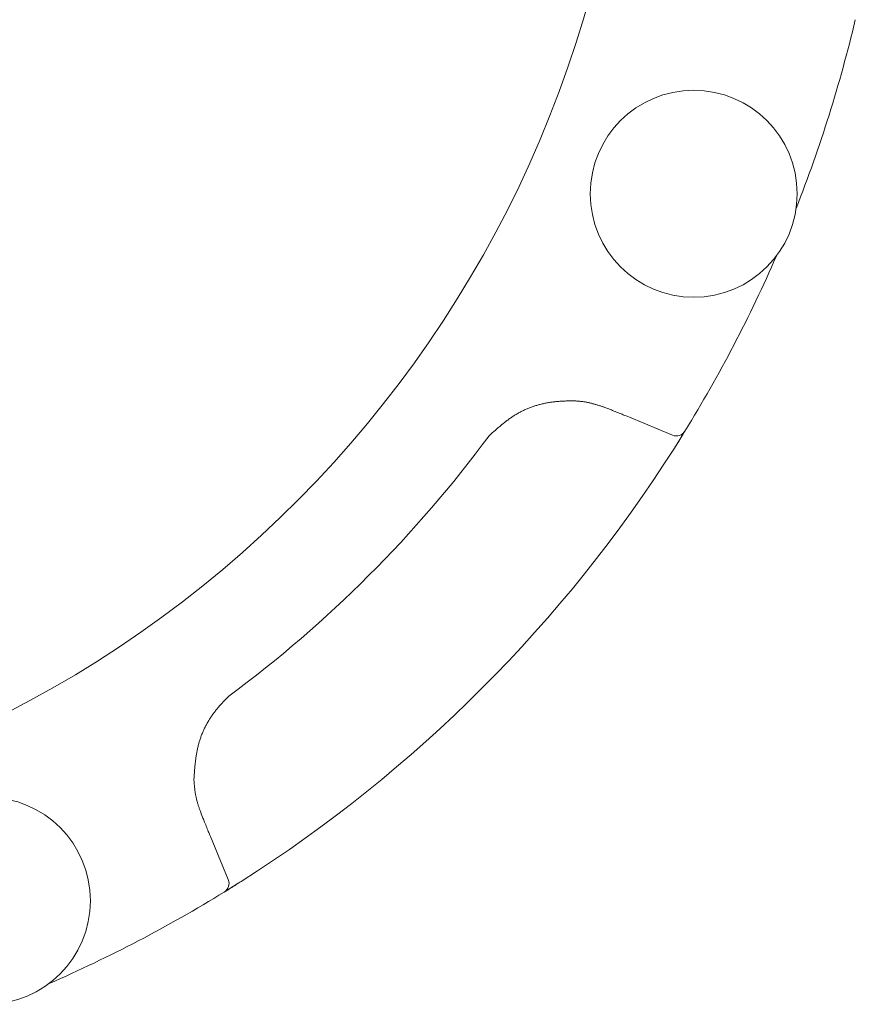
# Model space of a CAD drawing. Units: millimetres. Extents: x 7114 to 12834, y 7174 to 11118.
# Drawn here: x 10989 to 11030, y 8653 to 8702 of the extents above; entities that cross this region are included whole.
import ezdxf

# ---------------------------------------------------------------- set-up
doc = ezdxf.new("R2010")
doc.units = ezdxf.units.MM
doc.layers.add('NoLayerName_001', color=7, linetype='Continuous')

msp = doc.modelspace()

# ---------------------------------------------------------------- linework, layer by layer
at = {"layer": 'NoLayerName_001', "color": 7, "linetype": 'Continuous', "lineweight": 9}
for p, q in [((11021.152, 8680.908), (11019.007, 8681.796)), ((11021.516, 8680.699), (11021.245, 8680.269)), ((11021.755, 8681.084), (11021.516, 8680.699)), ((10998.15, 8660.939), (10999.039, 8658.794)), ((10999.539, 8658.614), (10998.839, 8658.177))]:
    msp.add_line(p, q, dxfattribs=at)
for centre in [(11022.205, 8692.919), (10987.027, 8657.742)]:
    msp.add_circle(centre, 5.15, dxfattribs=at)
for centre, radius, start, end in [((10962.153, 8717.794), 56.901, 282.272, 257.728), ((10962.153, 8717.794), 70, 338.5481, 346.60669), ((10962.153, 8717.794), 70, 328.39331, 336.4519), ((10962.153, 8717.794), 62.046, 306.50795, 323.49205), ((11021.343, 8681.37), 0.5, 247.5, 328.3933), ((10962.153, 8717.794), 70, 302.41606, 327.58394), ((10998.577, 8658.603), 0.5, 301.6067, 22.5), ((10962.153, 8717.794), 70, 293.5481, 301.60669)]:
    msp.add_arc(centre, radius, start, end, dxfattribs=at)
for points, knots in [([(11016.181, 8682.618), (11016.12, 8682.617), (11015.996, 8682.614), (11015.812, 8682.608), (11015.627, 8682.599), (11015.442, 8682.587), (11015.257, 8682.569), (11015.073, 8682.545), (11014.889, 8682.514), (11014.707, 8682.475), (11014.525, 8682.43), (11014.346, 8682.378), (11014.169, 8682.319), (11013.994, 8682.254), (11013.822, 8682.181), (11013.654, 8682.101), (11013.49, 8682.015), (11013.33, 8681.921), (11013.174, 8681.822), (11013.022, 8681.716), (11012.873, 8681.606), (11012.728, 8681.492), (11012.584, 8681.374), (11012.442, 8681.253), (11012.302, 8681.13), (11012.162, 8681.006), (11012.07, 8680.922), (11012.023, 8680.881)], [0, 0, 0, 0, 0.185031, 0.37005, 0.555072, 0.740165, 0.925479, 1.111253, 1.297539, 1.484185, 1.671038, 1.857954, 2.044799, 2.231452, 2.417808, 2.603782, 2.789309, 2.974372, 3.159194, 3.344061, 3.529169, 3.714633, 3.900497, 4.086749, 4.273332, 4.460154, 4.647102, 4.647102, 4.647102, 4.647102]), ([(11017.717, 8682.312), (11017.692, 8682.32), (11017.642, 8682.337), (11017.567, 8682.361), (11017.492, 8682.384), (11017.416, 8682.408), (11017.341, 8682.43), (11017.265, 8682.452), (11017.189, 8682.473), (11017.113, 8682.493), (11017.037, 8682.512), (11016.961, 8682.529), (11016.884, 8682.545), (11016.807, 8682.559), (11016.73, 8682.571), (11016.652, 8682.581), (11016.574, 8682.59), (11016.496, 8682.597), (11016.417, 8682.604), (11016.339, 8682.609), (11016.26, 8682.614), (11016.208, 8682.617), (11016.181, 8682.618)], [0, 0, 0, 0, 0.079023, 0.158024, 0.236985, 0.315886, 0.394711, 0.47345, 0.552095, 0.630644, 0.709102, 0.787481, 0.865803, 0.944097, 1.022403, 1.100769, 1.179223, 1.257777, 1.336429, 1.415164, 1.493959, 1.572786, 1.572786, 1.572786, 1.572786]), ([(11019.007, 8681.796), (11018.9, 8681.84), (11018.729, 8681.91), (11018.514, 8681.997), (11018.364, 8682.058), (11018.235, 8682.11), (11018.106, 8682.161), (11017.955, 8682.22), (11017.825, 8682.271), (11017.739, 8682.304), (11017.717, 8682.312)], [0, 0, 0, 0, 0.347377, 0.5558, 0.694746, 0.833691, 0.972635, 1.111581, 1.320003, 1.389477, 1.389477, 1.389477, 1.389477]), ([(11021.769, 8681.108), (11021.745, 8681.069), (11021.697, 8680.991), (11021.626, 8680.876), (11021.552, 8680.756), (11021.479, 8680.64), (11021.407, 8680.526), (11021.331, 8680.405), (11021.277, 8680.319), (11021.245, 8680.269)], [0, 0, 0, 0, 0.1375379, 0.2732592, 0.4070311, 0.559583, 0.6835033, 0.8126539, 0.9888255, 0.9888255, 0.9888255, 0.9888255]), ([(10999.066, 8667.923), (10999.022, 8667.879), (10998.936, 8667.79), (10998.807, 8667.657), (10998.68, 8667.522), (10998.556, 8667.383), (10998.436, 8667.241), (10998.322, 8667.095), (10998.214, 8666.943), (10998.111, 8666.787), (10998.015, 8666.627), (10997.925, 8666.463), (10997.842, 8666.296), (10997.765, 8666.125), (10997.696, 8665.952), (10997.634, 8665.777), (10997.579, 8665.6), (10997.532, 8665.42), (10997.492, 8665.24), (10997.458, 8665.058), (10997.43, 8664.876), (10997.406, 8664.692), (10997.386, 8664.507), (10997.369, 8664.322), (10997.354, 8664.137), (10997.34, 8663.951), (10997.332, 8663.827), (10997.328, 8663.765)], [0, 0, 0, 0, 0.185657, 0.371259, 0.556784, 0.742272, 0.92786, 1.113793, 1.300159, 1.486845, 1.673725, 1.860673, 2.047561, 2.234266, 2.420669, 2.606658, 2.792135, 2.977103, 3.161835, 3.346581, 3.531512, 3.716729, 3.902275, 4.088143, 4.274287, 4.46063, 4.647078, 4.647078, 4.647078, 4.647078]), ([(10997.328, 8663.765), (10997.33, 8663.739), (10997.334, 8663.686), (10997.341, 8663.607), (10997.348, 8663.529), (10997.355, 8663.45), (10997.363, 8663.372), (10997.372, 8663.293), (10997.382, 8663.215), (10997.392, 8663.138), (10997.404, 8663.06), (10997.418, 8662.983), (10997.433, 8662.906), (10997.449, 8662.829), (10997.468, 8662.753), (10997.488, 8662.677), (10997.51, 8662.602), (10997.533, 8662.527), (10997.557, 8662.452), (10997.582, 8662.378), (10997.608, 8662.303), (10997.625, 8662.254), (10997.634, 8662.229)], [0, 0, 0, 0, 0.079055, 0.158088, 0.237079, 0.316009, 0.394861, 0.473624, 0.552289, 0.630855, 0.709325, 0.787712, 0.866034, 0.944324, 1.022619, 1.100966, 1.179396, 1.257921, 1.336539, 1.415238, 1.493996, 1.572784, 1.572784, 1.572784, 1.572784]), ([(10997.634, 8662.229), (10997.676, 8662.121), (10997.744, 8661.949), (10997.829, 8661.733), (10997.888, 8661.582), (10997.94, 8661.453), (10997.992, 8661.325), (10998.053, 8661.174), (10998.106, 8661.046), (10998.141, 8660.96), (10998.15, 8660.939)], [0, 0, 0, 0, 0.347382, 0.555807, 0.694755, 0.833701, 0.972647, 1.111593, 1.320016, 1.389491, 1.389491, 1.389491, 1.389491]), ([(10999.677, 8658.701), (10999.603, 8658.654), (10999.493, 8658.585), (10999.35, 8658.495), (10999.24, 8658.426), (10999.123, 8658.353), (10999.005, 8658.279), (10998.909, 8658.22), (10998.856, 8658.188), (10998.839, 8658.177)], [0, 0, 0, 0, 0.2633261, 0.3892588, 0.5082664, 0.6520445, 0.8014327, 0.9279609, 0.9888325, 0.9888325, 0.9888325, 0.9888325])]:
    msp.add_open_spline(points, degree=3, knots=knots, dxfattribs=at)

doc.saveas('drawing.dxf')
